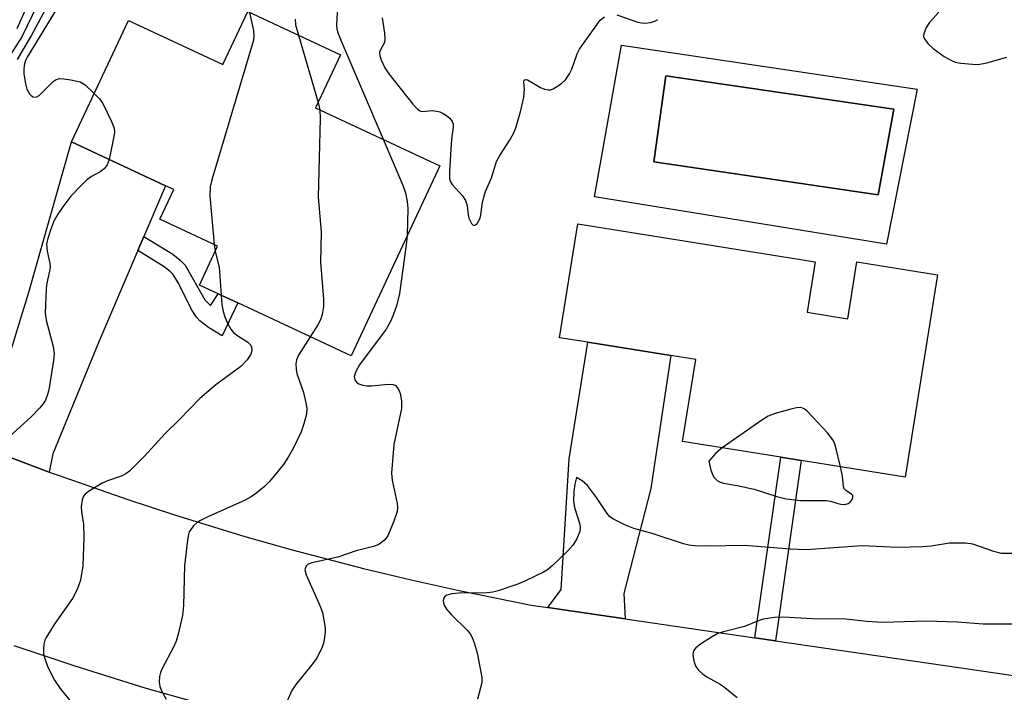
# Model space of a CAD drawing. Units: inches. Extents: x 1273760 to 1279760, y 473454 to 477454.
# Drawn here: x 1273903 to 1274100, y 474224 to 474359 of the extents above; entities that cross this region are included whole.
import ezdxf

# ---------------------------------------------------------------- set-up
doc = ezdxf.new("R2010")
doc.units = ezdxf.units.IN
doc.header["$MEASUREMENT"] = 0
for name, color, linetype in [('BLDG-Footprint', 5, 'Continuous'), ('CULTRL-Pad', 6, 'Continuous'), ('CULTRL-Swimming Pool in Ground', 4, 'Continuous'), ('TRANS-Driveway', 251, 'Continuous'), ('TRANS-Non Street Sidewalk', 7, 'Continuous'), ('TRANS-Road', 130, 'Continuous'), ('Undefined', 1, 'Continuous')]:
    doc.layers.add(name, color=color, linetype=linetype)

msp = doc.modelspace()

# ---------------------------------------------------------------- linework, layer by layer
at = {"layer": 'BLDG-Footprint'}
for points, elevation in [([(1273966.9, 474351.6), (1273961.94, 474340.98), (1273986.81, 474329.37), (1273969.04, 474291.3), (1273946.35, 474301.89), (1273942.47, 474303.7), (1273938.7, 474305.46), (1273942.34, 474313.26), (1273930.79, 474318.66), (1273933.55, 474324.58), (1273931.93, 474325.34), (1273913.12, 474334.12), (1273924.48, 474358.46), (1273943.41, 474349.62), (1273948.37, 474360.25)], 189.05), ([(1274060.3, 474300.04), (1274068.47, 474298.74), (1274070.28, 474310.09), (1274086.43, 474307.52), (1274079.97, 474267.01), (1274059.15, 474270.33), (1274055.08, 474270.98), (1274035.4, 474274.12), (1274038.03, 474290.56), (1274033.04, 474291.36), (1274016.42, 474294.01), (1274010.77, 474294.91), (1274014.4, 474317.71), (1274061.91, 474310.13)], 185.45)]:
    msp.add_lwpolyline(points, close=True, dxfattribs=dict(at, elevation=elevation))
at = {"layer": 'CULTRL-Pad'}
for points in [[(1274023.17, 474353.47, 0), (1274082.36, 474344.68, 0), (1274076.23, 474313.68, 0), (1274017.76, 474323.15, 0)], [(1274077.66, 474340.7, 0), (1274032.05, 474347.38, 0), (1274029.66, 474330.16, 0), (1274074.51, 474323.55, 0)]]:
    msp.add_polyline3d(points, close=True, dxfattribs=at)
at = {"layer": 'CULTRL-Swimming Pool in Ground'}
msp.add_lwpolyline([(1274077.66, 474340.7), (1274074.51, 474323.55), (1274029.66, 474330.16), (1274032.05, 474347.38)], close=True, dxfattribs=at)
at = {"layer": 'TRANS-Driveway'}
for points in [[(1273927.59, 474315.22), (1273926.38, 474312.38), (1273918.54, 474294.08), (1273909.33, 474271.66), (1273908.64, 474268.04), (1273901.23, 474270.83), (1273892.07, 474274.39), (1273896.65, 474278.55), (1273904.55, 474304.05), (1273913.12, 474334.12), (1273931.93, 474325.34)], [(1274023.9, 474238.63), (1274008.46, 474240.88), (1274011.07, 474244.5), (1274012.69, 474270.71), (1274016.42, 474294.01), (1274033.04, 474291.36), (1274029.03, 474264.72), (1274023.63, 474243.69)]]:
    msp.add_lwpolyline(points, close=True, dxfattribs=at)
at = {"layer": 'TRANS-Non Street Sidewalk'}
for points in [[(1273926.38, 474312.38), (1273927.59, 474315.22), (1273933.37, 474311.64), (1273934.87, 474310.47), (1273935.85, 474309.45), (1273939.78, 474302.51), (1273940.9, 474301.37), (1273942.47, 474303.7), (1273946.35, 474301.89), (1273943.28, 474295.31), (1273940.5, 474296.98), (1273938.77, 474298.29), (1273938.11, 474299.05), (1273937.14, 474300.56), (1273934.48, 474305.86), (1273933.42, 474307.56), (1273932.81, 474308.19), (1273931.62, 474309.13)], [(1274053.97, 474234.25), (1274049.89, 474234.85), (1274055.08, 474270.98), (1274059.15, 474270.33)]]:
    msp.add_lwpolyline(points, close=True, dxfattribs=at)
at = {"layer": 'TRANS-Road'}
for points in [[(1273901.23, 474270.83, 0), (1273908.64, 474268.04, 0), (1273910.43, 474267.38, 0), (1273924.35, 474262.52, 0), (1273933.69, 474259.46, 0), (1273947.8, 474255.16, 0), (1273957.25, 474252.48, 0), (1273971.51, 474248.75, 0), (1273981.07, 474246.45, 0), (1273990.66, 474244.3, 0), (1274005.11, 474241.37, 0), (1274008.46, 474240.88, 0), (1274023.9, 474238.63, 0), (1274049.89, 474234.85, 0), (1274053.97, 474234.25, 0), (1274111.69, 474225.85, 0)], [(1274103.29, 474192.33, 0), (1274088.63, 474193.32, 0), (1274085.01, 474193.91, 0), (1274066.27, 474197, 0), (1274038.53, 474201.58, 0), (1274034.87, 474202.18, 0), (1274013.7, 474205.67, 0), (1273994.63, 474208.86, 0), (1273989.8, 474209.72, 0), (1273984.98, 474210.65, 0), (1273970.58, 474213.69, 0), (1273956.26, 474217.06, 0), (1273942.01, 474220.76, 0), (1273940.76, 474221.11, 0), (1273937.57, 474222.01, 0), (1273927.86, 474224.79, 0), (1273913.8, 474229.14, 0), (1273901.64, 474233.21, 0)]]:
    msp.add_polyline3d(points, dxfattribs=at)
at = {"layer": 'Undefined'}
for p, q in [((1273958.5, 474355.52, 188), (1273962.44, 474342.04, 188)), ((1273962.44, 474342.04, 188), (1273962.79, 474340.58, 188)), ((1273941.66, 474313.58, 190), (1273941.83, 474312.16, 190))]:
    msp.add_line(p, q, dxfattribs=at)
for points, elevation in [([(1273906.31, 474361.65), (1273903.18, 474355.19), (1273899.9, 474350.02)], 196), ([(1273904.34, 474361.74), (1273902.18, 474356.74)], 198), ([(1273908.38, 474361.57), (1273905.05, 474355.39), (1273902.93, 474351.93), (1273902.22, 474350.65)], 194), ([(1273909.99, 474360.5), (1273904.19, 474351.09), (1273903.89, 474350.41), (1273903.63, 474349.4), (1273903.55, 474348.62), (1273903.58, 474347.77), (1273903.86, 474345.79), (1273904.16, 474344.69), (1273904.71, 474343.73), (1273905.06, 474343.36), (1273905.45, 474343.14), (1273906.04, 474343.12), (1273906.62, 474343.41), (1273909.4, 474346.25), (1273910, 474346.63), (1273910.73, 474346.8), (1273911.55, 474346.78), (1273912.95, 474346.59), (1273914.86, 474346.15), (1273915.8, 474345.58), (1273917.65, 474343.84)], 192), ([(1273948.75, 474360.07), (1273949.54, 474356.45), (1273949.61, 474355.39), (1273949.49, 474354.53), (1273941.17, 474326.56), (1273940.83, 474325.12), (1273940.8, 474323.36), (1273941.66, 474313.58)], 190), ([(1273966.3, 474361.12), (1273966.12, 474357.6), (1273966.19, 474356.74), (1273966.33, 474356.17), (1273966.98, 474354.5), (1273975.46, 474334.67)], 186), ([(1274086.66, 474360.13), (1274084.8, 474358.02), (1274084.15, 474357.06), (1274083.65, 474355.75), (1274083.63, 474355.25), (1274083.8, 474354.77), (1274084.46, 474353.86), (1274085.55, 474352.84), (1274087.74, 474351.26), (1274089.19, 474350.42), (1274089.96, 474350.13), (1274091.1, 474349.92), (1274093.42, 474349.68), (1274094.57, 474349.66), (1274096.28, 474349.98), (1274100.29, 474351.12)], 184), ([(1273957.84, 474358.71), (1273957.94, 474357.57), (1273958.5, 474355.52)], 188), ([(1273975.25, 474358.98), (1273975.74, 474355.89), (1273975.82, 474354.79), (1273975.71, 474354.02), (1273974.92, 474352.6), (1273974.77, 474352.11), (1273974.81, 474351.34), (1273975.07, 474350.55), (1273975.8, 474348.98), (1273976.6, 474347.76), (1273981.38, 474341.72), (1273982.35, 474340.67), (1273982.87, 474340.33), (1273983.3, 474340.22), (1273985.36, 474340.4), (1273986.8, 474340.13), (1273987.46, 474339.85), (1273988.17, 474339.44), (1273988.8, 474338.89), (1273989.29, 474338.25), (1273989.46, 474337.77), (1273989.51, 474336.99), (1273989.2, 474335.21), (1273989.05, 474333.75), (1273988.72, 474328.18), (1273988.77, 474326.75), (1273988.91, 474326.25), (1273989.27, 474325.61), (1273991.34, 474323.33), (1273991.94, 474322.4), (1273992.28, 474321.38), (1273992.46, 474319.56), (1273992.61, 474318.88), (1273993.18, 474317.77), (1273993.48, 474317.47), (1273993.64, 474317.42), (1273993.97, 474317.53), (1273994.3, 474317.82), (1273994.84, 474318.7), (1273995.02, 474319.47), (1273995.27, 474321.66), (1273995.59, 474323.1), (1273995.98, 474324.22), (1273997.14, 474326.93), (1273998.16, 474330.19), (1273998.79, 474331.44), (1274000.88, 474334.59), (1274001.67, 474336.09), (1274002.12, 474337.12), (1274003.03, 474340.39), (1274003.62, 474343.08), (1274003.79, 474344.72), (1274003.64, 474346.09), (1274003.7, 474346.49), (1274003.98, 474346.61), (1274004.33, 474346.54), (1274006.99, 474345.02), (1274007.75, 474344.71), (1274008.5, 474344.54), (1274008.99, 474344.58), (1274009.49, 474344.77), (1274011.15, 474345.84), (1274011.98, 474346.59), (1274012.78, 474347.73), (1274013.21, 474348.7), (1274014.3, 474351.75), (1274014.75, 474352.68), (1274015.21, 474353.39), (1274018.93, 474358.48), (1274019.76, 474359.17)], 184), ([(1274022.27, 474359.56), (1274026.41, 474358.12), (1274027.17, 474357.96), (1274027.95, 474357.9), (1274028.99, 474358.03), (1274029.98, 474358.35), (1274030.45, 474358.62)], 184), ([(1273917.65, 474343.84), (1273918.67, 474342.76), (1273919.34, 474341.83), (1273921.12, 474338.22), (1273921.61, 474336.91), (1273921.68, 474336.07), (1273921.58, 474335.21), (1273920.65, 474330.6)], 192), ([(1273962.79, 474340.58), (1273962.89, 474338.84), (1273962.44, 474323.08), (1273963.05, 474316.12), (1273962.95, 474310.07), (1273963.5, 474302.63), (1273963.54, 474301.15), (1273963.29, 474299.56), (1273962.94, 474298.53), (1273962.37, 474297.49), (1273960.86, 474295.12)], 188), ([(1273975.46, 474334.67), (1273979.36, 474325.61), (1273979.92, 474323.95), (1273980.27, 474322.22), (1273980.38, 474320.79), (1273980.27, 474315.36)], 186), ([(1273920.65, 474330.6), (1273920.23, 474329.55), (1273919.61, 474328.77), (1273918.82, 474328.15), (1273917.1, 474327.2), (1273916.18, 474326.54), (1273914.93, 474325.36), (1273912.96, 474323.27), (1273911.34, 474321.14), (1273910.33, 474319.67), (1273909.55, 474318.25), (1273908.93, 474316.69), (1273908.33, 474314.8), (1273908.11, 474313.7), (1273908.19, 474312.25), (1273908.74, 474309.82), (1273908.81, 474309.03), (1273908.71, 474308.22), (1273908.17, 474305.83), (1273908, 474304.76), (1273907.84, 474299.84), (1273908.03, 474298.42), (1273909.45, 474293.15), (1273909.64, 474291.77), (1273909.49, 474290.34), (1273908.63, 474284.89), (1273908.38, 474283.75), (1273907.89, 474282.41), (1273907.42, 474281.72), (1273906.7, 474280.84), (1273905.12, 474279.18), (1273899.11, 474273.69)], 192), ([(1273980.27, 474315.36), (1273980.1, 474313.53), (1273978.77, 474303.78), (1273978.22, 474301.53), (1273977.5, 474299.42), (1273976.97, 474298.16), (1273976.06, 474296.61), (1273970.74, 474289.48), (1273970, 474288.18), (1273969.64, 474287.15), (1273969.77, 474286.49), (1273970.2, 474285.96), (1273970.61, 474285.69), (1273971.4, 474285.42), (1273972.26, 474285.32), (1273973.15, 474285.31), (1273976.47, 474285.65), (1273977.5, 474285.57), (1273977.92, 474285.35), (1273978.25, 474284.98), (1273978.66, 474284.28), (1273978.87, 474283.77), (1273979.13, 474282.31), (1273979.13, 474280.77), (1273977.63, 474273.52), (1273977.14, 474267.81), (1273977.24, 474266.4), (1273978.29, 474261.75), (1273978.37, 474260.93), (1273978.27, 474260.11), (1273977.61, 474258.21), (1273976.38, 474255.28), (1273975.72, 474254.39), (1273974.62, 474253.55), (1273973.55, 474253.13), (1273970.09, 474252.27), (1273966.43, 474251), (1273961.22, 474249.88), (1273960.47, 474249.56), (1273960.01, 474249.1), (1273959.82, 474248.48), (1273960.06, 474247.45), (1273962.81, 474241.29), (1273963.31, 474239.94), (1273963.83, 474236.85), (1273963.87, 474236.01), (1273963.75, 474234.88), (1273963.53, 474233.76), (1273963.27, 474232.96), (1273962.17, 474230.75), (1273961.14, 474229.35), (1273957.98, 474225.48), (1273957.16, 474224.28), (1273955.64, 474220.79)], 186), ([(1273941.83, 474312.16), (1273942.63, 474309.07), (1273943.03, 474303.44)], 190), ([(1273943.03, 474303.44), (1273943.19, 474301.57), (1273943.43, 474300.19), (1273943.76, 474299.13), (1273944.33, 474297.86), (1273945, 474296.64), (1273945.51, 474296), (1273946.17, 474295.46), (1273948.36, 474294.05), (1273948.91, 474293.48), (1273949.1, 474293.06), (1273949.18, 474292.6), (1273949.15, 474292.13), (1273948.99, 474291.65), (1273948.27, 474290.53), (1273946.99, 474289.19), (1273941.96, 474285.51), (1273938.79, 474282.77), (1273934.65, 474278.46), (1273931.82, 474275.76), (1273927.65, 474271.16), (1273924.71, 474268.18), (1273924, 474267.68), (1273923.24, 474267.3), (1273920.31, 474266.27), (1273919.26, 474265.8), (1273916.5, 474264.11), (1273915.83, 474263.58), (1273915.48, 474263.17), (1273915.2, 474262.45), (1273915.02, 474261.1), (1273915.07, 474260), (1273915.51, 474257.64), (1273915.57, 474255), (1273915.34, 474249.26), (1273914.9, 474246.39), (1273914.21, 474244.51), (1273913.31, 474242.71), (1273909.78, 474237.69), (1273907.99, 474234.92), (1273907.75, 474234.39), (1273907.55, 474233.56), (1273907.46, 474232.42), (1273907.52, 474231.58), (1273907.79, 474230.52), (1273908.35, 474228.97), (1273909.7, 474226.39), (1273910.83, 474224.72), (1273913.6, 474221.22)], 190), ([(1273960.86, 474295.12), (1273958.53, 474291.44), (1273958.11, 474290.49), (1273957.99, 474289.72), (1273958.04, 474288.62), (1273958.19, 474287.79), (1273959.51, 474283.93), (1273960.02, 474281.92), (1273960.19, 474280.76), (1273960.1, 474279.64), (1273959.62, 474277.69), (1273959.07, 474276.07), (1273957.46, 474272.75), (1273956.47, 474270.98), (1273955.49, 474269.52), (1273952.73, 474266.14), (1273951.73, 474265.13), (1273950.2, 474263.9), (1273949.06, 474263.08), (1273947.83, 474262.41), (1273940.4, 474259.09), (1273938.88, 474258.31), (1273938.19, 474257.85), (1273937.59, 474257.32), (1273937.08, 474256.71), (1273936.67, 474256.04), (1273936.42, 474255.25), (1273936.28, 474254.4), (1273935.69, 474249.24), (1273935.54, 474241.31), (1273935.29, 474239.28), (1273934.47, 474235.58), (1273934.07, 474234.19), (1273933.45, 474232.86), (1273931.22, 474228.71), (1273930.88, 474227.91), (1273930.68, 474227.09), (1273930.63, 474225.95), (1273930.74, 474225.12), (1273931.18, 474224.06), (1273932.05, 474222.53)], 188), ([(1274067, 474269.08), (1274066.01, 474273.2), (1274065.73, 474274.01), (1274065.46, 474274.51), (1274064.37, 474275.86), (1274060.38, 474280.17), (1274059.75, 474280.71), (1274059.04, 474280.97), (1274058.22, 474280.92), (1274057.08, 474280.64), (1274053.9, 474279.73), (1274052.53, 474279.19), (1274051.28, 474278.41), (1274043.33, 474272.86)], 184), ([(1274043.33, 474272.86), (1274042.06, 474271.8), (1274040.67, 474270.21), (1274041.08, 474268.43), (1274041.42, 474267.43), (1274041.72, 474266.96), (1274042.31, 474266.37), (1274042.78, 474266.08), (1274043.57, 474265.8), (1274046.3, 474265.35), (1274049.71, 474264.58), (1274054.25, 474263.13), (1274056.12, 474262.69), (1274059.02, 474262.36), (1274064.19, 474262.31), (1274065.03, 474262.18), (1274066.3, 474261.77), (1274067.09, 474261.6), (1274067.87, 474261.56), (1274068.56, 474261.71), (1274068.92, 474261.98), (1274069.31, 474262.56), (1274069.45, 474262.96), (1274069.44, 474263.32), (1274069.21, 474263.62), (1274068.06, 474264.37), (1274067.77, 474264.7), (1274067.63, 474265.12), (1274067.41, 474267.23), (1274067, 474269.08)], 184), ([(1274102.78, 474251.74), (1274099.2, 474251.73), (1274097.68, 474252.11), (1274093.47, 474253.61), (1274092.04, 474253.82), (1274088.83, 474253.76), (1274085.17, 474253.2), (1274083.44, 474253.07), (1274078.49, 474252.94), (1274071.27, 474253.27), (1274060.18, 474252.45), (1274056.99, 474252.57), (1274047.77, 474253.35), (1274040.4, 474253.19), (1274037.84, 474253.23), (1274036.67, 474253.38), (1274035.6, 474253.64), (1274029.29, 474255.74), (1274025.62, 474256.72), (1274023.97, 474257.39), (1274021.55, 474258.58), (1274020.84, 474259.08), (1274020.27, 474259.72), (1274018.15, 474262.92), (1274016.38, 474265.33), (1274015.3, 474266.3), (1274014.18, 474266.91), (1274013.85, 474265.61), (1274013.61, 474264.15), (1274013.54, 474262.23), (1274013.77, 474260.91), (1274014.84, 474257.61), (1274014.92, 474256.87), (1274014.81, 474256.1), (1274014.19, 474254.55), (1274013.45, 474253.36), (1274012.44, 474252.28), (1274009.25, 474249.21), (1274008.35, 474248.47), (1274007.59, 474248.01), (1274003.83, 474246.2), (1274002.24, 474245.54), (1273998.49, 474244.28), (1273997.4, 474244), (1273996.29, 474243.85), (1273990.65, 474243.75), (1273989.23, 474243.65), (1273988.22, 474243.39), (1273987.8, 474243.12), (1273987.52, 474242.74), (1273987.46, 474242.27), (1273987.55, 474241.75), (1273987.74, 474241.26), (1273988.14, 474240.61), (1273989.08, 474239.54), (1273992.36, 474236.29), (1273992.88, 474235.63), (1273993.3, 474234.9), (1273993.71, 474233.81), (1273994.27, 474231.82), (1273994.98, 474228.33), (1273995.19, 474226.88), (1273995.19, 474226), (1273994.98, 474224.85), (1273994.37, 474222.54)], 184), ([(1274101.62, 474237.58), (1274095.58, 474237.55), (1274090.4, 474237.98), (1274084.2, 474238.19), (1274075.43, 474237.91), (1274072.25, 474238.08), (1274068.05, 474238.56), (1274061.39, 474238.63), (1274055.54, 474239), (1274053.81, 474238.9), (1274051.53, 474238.59), (1274050.72, 474238.34), (1274047.78, 474237.14), (1274043.59, 474236.04), (1274042.46, 474235.68), (1274041.17, 474235), (1274038.95, 474233.54), (1274038.05, 474232.85), (1274037.58, 474232.24), (1274037.47, 474231.5), (1274037.68, 474230.14), (1274038.03, 474229.09), (1274038.49, 474228.43), (1274039.32, 474227.69), (1274040.24, 474227.03), (1274042.9, 474225.54), (1274043.85, 474224.92), (1274046.35, 474222.91)], 182)]:
    msp.add_lwpolyline(points, dxfattribs=dict(at, elevation=elevation))

doc.saveas('drawing.dxf')
